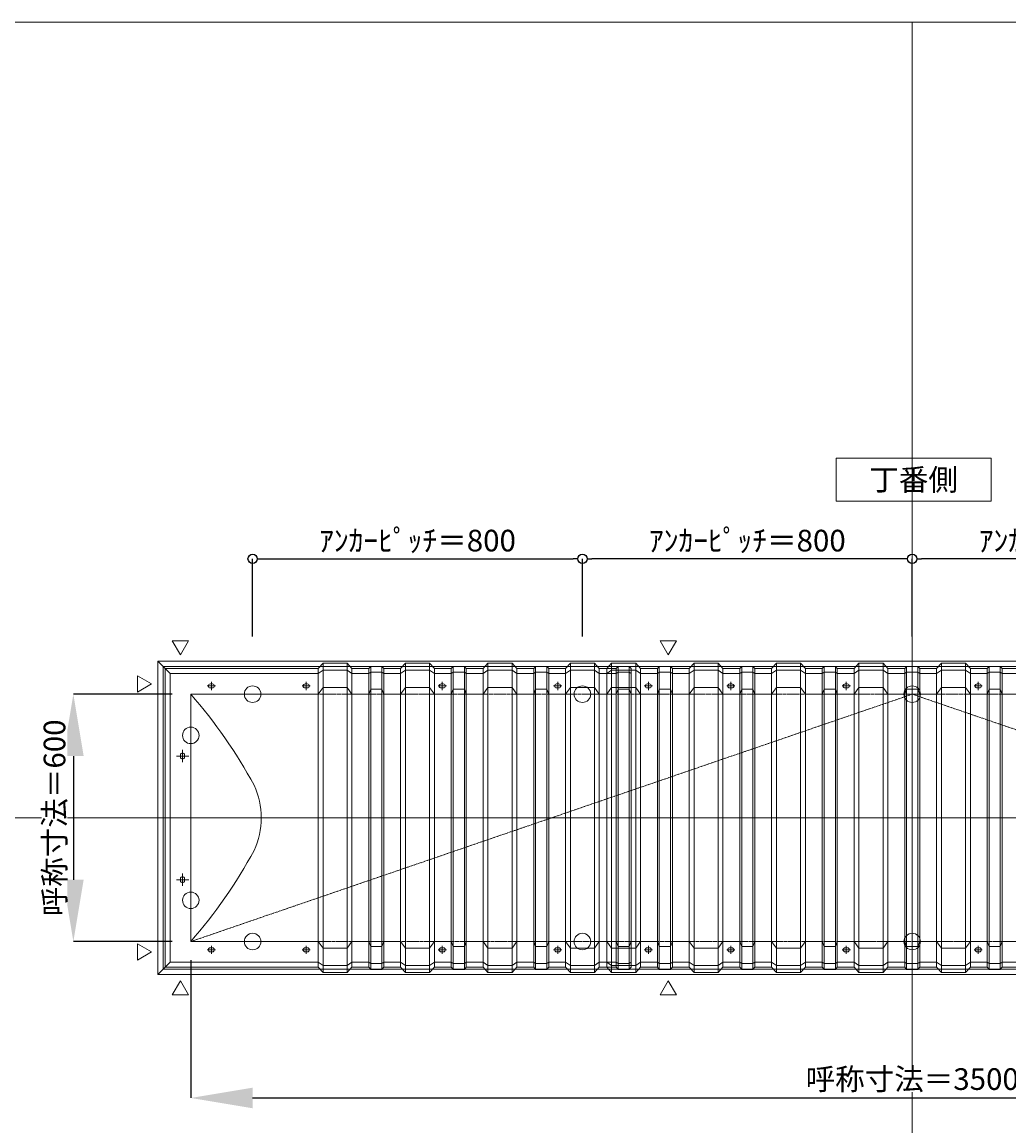
# Model space of a CAD drawing. Units: millimetres. Extents: x -12289 to 68564, y -2748 to 52132.
# Drawn here: x 46032 to 48426, y 38904 to 41581 of the extents above; entities that cross this region are included whole.
import ezdxf

# ---------------------------------------------------------------- set-up
doc = ezdxf.new("R2010")
doc.units = ezdxf.units.MM
doc.header["$LTSCALE"] = 0.3
doc.header["$PDMODE"] = 33
doc.header["$PDSIZE"] = 5
doc.linetypes.add('CENTER2', pattern=[28.575, 19.05, -3.175, 3.175, -3.175])
doc.layers.get('0').update_dxf_attribs({"lineweight": 9})
doc.layers.get('Defpoints').update_dxf_attribs({"lineweight": 9})
doc.layers.add('VP', color=7, linetype='Continuous', lineweight=9, plot=False)
for name, color, linetype, lineweight in [('テキスト', 50, 'Continuous', 9), ('パーツ02', 121, 'Continuous', 9), ('中心線', 210, 'CENTER2', 9), ('型材02', 71, 'Continuous', 9), ('寸法', 10, 'Continuous', 9)]:
    doc.layers.add(name, color=color, linetype=linetype, lineweight=lineweight)
doc.styles.add('TGK-text', font='txt', dxfattribs={"height": 3.5})
doc.dimstyles.new('T-dim', dxfattribs={"dimtxt": 3.5, "dimasz": 1.5, "dimexe": 0, "dimexo": 3, "dimgap": 1, "dimtad": 1, "dimdec": 1, "dimdsep": 46, "dimtxsty": 'TGK-text', "dimblk": 'DOTBLANK', "dimcen": 0, "dimclrt": 2, "dimazin": 2, "dimtfac": 1, "dimtdec": 1, "dimtix": 1, "dimtmove": 2, "dimatfit": 3, "dimldrblk": 'OPEN30', "dimfxl": 1, "dimtolj": 1, "dimtzin": 0, "dimarcsym": 0})
doc.dimstyles.new('T-dimN', dxfattribs={"dimtxt": 3.5, "dimasz": 10, "dimexe": 0, "dimexo": 3, "dimgap": 1, "dimtad": 1, "dimdec": 1, "dimdsep": 46, "dimtxsty": 'TGK-text', "dimcen": 0, "dimclrt": 2, "dimazin": 2, "dimtfac": 1, "dimtdec": 1, "dimtix": 1, "dimtmove": 2, "dimatfit": 3, "dimldrblk": 'OPEN30', "dimfxl": 1, "dimtfill": 1, "dimtolj": 1, "dimtzin": 0, "dimarcsym": 0})

# ---------------------------------------------------------------- blocks, each defined once
blk = doc.blocks.new('TK-DOLE-600-1050平面')
at = {"layer": 'パーツ02', "linetype": 'ByBlock'}
for p, q in [((309.01946, 362), (320.78416, 374.9244)), ((320.78416, 374.9244), (379.21586, 374.9244)), ((320.78416, -374.9244), (320.78416, 374.9244)), ((379.21586, 374.9244), (390.98056, 362)), ((379.21586, -374.9244), (379.21586, 374.9244)), ((509.01946, 362), (520.78416, 374.9244)), ((520.78416, 374.9244), (579.21586, 374.9244)), ((520.78416, -374.9244), (520.78416, 374.9244)), ((579.21586, 374.9244), (590.98056, 362)), ((579.21586, -374.9244), (579.21586, 374.9244)), ((709.01946, 362), (720.78416, 374.9244)), ((720.78416, 374.9244), (779.21586, 374.9244)), ((720.78416, -374.9244), (720.78416, 374.9244)), ((779.21586, 374.9244), (790.98056, 362)), ((779.21586, -374.9244), (779.21586, 374.9244)), ((909.01946, 362), (920.78416, 374.9244)), ((920.78416, 374.9244), (979.21586, 374.9244)), ((920.78416, -374.9244), (920.78416, 374.9244)), ((979.21586, 374.9244), (990.98056, 362)), ((979.21586, -374.9244), (979.21586, 374.9244)), ((-62, 362), (-62, -362)), ((-62, 362), (-50, 350)), ((-62, 362), (309.01946, 362)), ((-50, -350), (-50, 350)), ((-50, 350), (309.01946, 350)), ((309.01946, -362), (309.01946, 362)), ((320.78416, 358.1244), (309.01946, 350)), ((320.78416, 358.1244), (379.21586, 358.1244)), ((379.21586, 358.1244), (390.98056, 350)), ((390.98056, 362), (431.8216, 362)), ((390.98056, -362), (390.98056, 362)), ((390.98056, 350), (431.8216, 350)), ((431.8216, 362), (436.37162, 367.3852)), ((431.8216, -362), (431.8216, 362)), ((431.8216, 350), (436.37162, 353.3852)), ((463.6284, 367.3852), (436.37162, 367.3852)), ((436.37162, -367.3852), (436.37162, 367.3852)), ((463.6284, 353.3852), (436.37162, 353.3852)), ((468.17842, 362), (463.6284, 367.3852)), ((463.6284, -367.3852), (463.6284, 367.3852)), ((468.17842, 350), (463.6284, 353.3852)), ((509.01946, 362), (468.17842, 362)), ((468.17842, -362), (468.17842, 362)), ((509.01946, 350), (468.17842, 350)), ((509.01946, -362), (509.01946, 362)), ((520.78416, 358.1244), (509.01946, 350)), ((520.78416, 358.1244), (579.21586, 358.1244)), ((579.21586, 358.1244), (590.98056, 350)), ((590.98056, 362), (631.8216, 362)), ((590.98056, -362), (590.98056, 362)), ((590.98056, 350), (631.8216, 350)), ((631.8216, 362), (636.37162, 367.3852)), ((631.8216, -362), (631.8216, 362)), ((631.8216, 350), (636.37162, 353.3852)), ((663.6284, 367.3852), (636.37162, 367.3852)), ((636.37162, -367.3852), (636.37162, 367.3852)), ((663.6284, 353.3852), (636.37162, 353.3852)), ((668.17842, 362), (663.6284, 367.3852)), ((663.6284, -367.3852), (663.6284, 367.3852)), ((668.17842, 350), (663.6284, 353.3852)), ((709.01946, 362), (668.17842, 362)), ((668.17842, -362), (668.17842, 362)), ((709.01946, 350), (668.17842, 350)), ((709.01946, -362), (709.01946, 362)), ((720.78416, 358.1244), (709.01946, 350)), ((720.78416, 358.1244), (779.21586, 358.1244)), ((779.21586, 358.1244), (790.98056, 350)), ((790.98056, 362), (831.8216, 362)), ((790.98056, -362), (790.98056, 362)), ((790.98056, 350), (831.8216, 350)), ((831.8216, 362), (836.37162, 367.3852)), ((831.8216, -362), (831.8216, 362)), ((831.8216, 350), (836.37162, 353.3852)), ((863.6284, 367.3852), (836.37162, 367.3852)), ((836.37162, -367.3852), (836.37162, 367.3852)), ((863.6284, 353.3852), (836.37162, 353.3852)), ((868.17842, 362), (863.6284, 367.3852)), ((863.6284, -367.3852), (863.6284, 367.3852)), ((868.17842, 350), (863.6284, 353.3852)), ((909.01946, 362), (868.17842, 362)), ((868.17842, -362), (868.17842, 362)), ((909.01946, 350), (868.17842, 350)), ((909.01946, -362), (909.01946, 362)), ((920.78416, 358.1244), (909.01946, 350)), ((920.78416, 358.1244), (979.21586, 358.1244)), ((979.21586, 358.1244), (990.98056, 350)), ((990.98056, 362), (1031.8216, 362)), ((990.98056, -362), (990.98056, 362)), ((990.98056, 350), (1031.8216, 350)), ((1031.8216, 362), (1036.37162, 367.3852)), ((1031.8216, -362), (1031.8216, 362)), ((1031.8216, 350), (1036.37162, 353.3852)), ((1063.6284, 367.3852), (1036.37162, 367.3852)), ((1036.37162, -367.3852), (1036.37162, 367.3852)), ((1063.6284, 353.3852), (1036.37162, 353.3852)), ((1068.17842, 362), (1063.6284, 367.3852)), ((1063.6284, -367.3852), (1063.6284, 367.3852)), ((1068.17842, 350), (1063.6284, 353.3852)), ((1068.17842, -362), (1068.17842, 362)), ((52.5, 325), (47.5, 325)), ((282.5, 325), (277.5, 325)), ((612.5, 325), (607.5, 325)), ((892.5, 325), (887.5, 325)), ((0, 300), (0, -300)), ((0, 300), (309.01946, 300)), ((52.5, 315), (47.5, 315)), ((282.5, 315), (277.5, 315)), ((309.01946, 300), (320.78416, 316.04296)), ((379.21586, 316.04296), (320.78416, 316.04296)), ((379.21586, 316.04296), (390.98056, 300)), ((390.98056, 300), (431.8216, 300)), ((431.8216, 300), (436.37162, 312.2697)), ((463.6284, 312.2697), (436.37162, 312.2697)), ((468.17842, 300), (463.6284, 312.2697)), ((509.01946, 300), (468.17842, 300)), ((509.01946, 300), (520.78416, 316.04296)), ((579.21586, 316.04296), (520.78416, 316.04296)), ((579.21586, 316.04296), (590.98056, 300)), ((590.98056, 300), (631.8216, 300)), ((612.5, 315), (607.5, 315)), ((631.8216, 300), (636.37162, 312.2697)), ((663.6284, 312.2697), (636.37162, 312.2697)), ((668.17842, 300), (663.6284, 312.2697)), ((709.01946, 300), (668.17842, 300)), ((709.01946, 300), (720.78416, 316.04296)), ((779.21586, 316.04296), (720.78416, 316.04296)), ((779.21586, 316.04296), (790.98056, 300)), ((790.98056, 300), (831.8216, 300)), ((831.8216, 300), (836.37162, 312.2697)), ((863.6284, 312.2697), (836.37162, 312.2697)), ((868.17842, 300), (863.6284, 312.2697)), ((909.01946, 300), (868.17842, 300)), ((892.5, 315), (887.5, 315)), ((909.01946, 300), (920.78416, 316.04296)), ((979.21586, 316.04296), (920.78416, 316.04296)), ((979.21586, 316.04296), (990.98056, 300)), ((990.98056, 300), (1031.8216, 300)), ((1031.8216, 300), (1036.37162, 312.2697)), ((1063.6284, 312.2697), (1036.37162, 312.2697)), ((1068.17842, 300), (1063.6284, 312.2697)), ((-25, 152.5), (-25, 147.5)), ((-15, 152.5), (-15, 147.5)), ((-25, -147.5), (-25, -152.5)), ((-15, -147.5), (-15, -152.5)), ((0, -300), (309.01946, -300)), ((52.5, -315), (47.5, -315)), ((282.5, -315), (277.5, -315)), ((309.01946, -300), (320.78416, -316.04294)), ((379.21586, -316.04294), (320.78416, -316.04294)), ((379.21586, -316.04294), (390.98056, -300)), ((390.98056, -300), (431.8216, -300)), ((431.8216, -300), (436.37162, -312.2697)), ((463.6284, -312.2697), (436.37162, -312.2697)), ((468.17842, -300), (463.6284, -312.2697)), ((509.01946, -300), (468.17842, -300)), ((509.01946, -300), (520.78416, -316.04294)), ((579.21586, -316.04294), (520.78416, -316.04294)), ((579.21586, -316.04294), (590.98056, -300)), ((590.98056, -300), (631.8216, -300)), ((612.5, -315), (607.5, -315)), ((631.8216, -300), (636.37162, -312.2697)), ((663.6284, -312.2697), (636.37162, -312.2697)), ((668.17842, -300), (663.6284, -312.2697)), ((709.01946, -300), (668.17842, -300)), ((709.01946, -300), (720.78416, -316.04294)), ((779.21586, -316.04294), (720.78416, -316.04294)), ((779.21586, -316.04294), (790.98056, -300)), ((790.98056, -300), (831.8216, -300)), ((831.8216, -300), (836.37162, -312.2697)), ((863.6284, -312.2697), (836.37162, -312.2697)), ((868.17842, -300), (863.6284, -312.2697)), ((909.01946, -300), (868.17842, -300)), ((892.5, -315), (887.5, -315)), ((909.01946, -300), (920.78416, -316.04294)), ((979.21586, -316.04294), (920.78416, -316.04294)), ((979.21586, -316.04294), (990.98056, -300)), ((990.98056, -300), (1031.8216, -300)), ((1031.8216, -300), (1036.37162, -312.2697)), ((1063.6284, -312.2697), (1036.37162, -312.2697)), ((1068.17842, -300), (1063.6284, -312.2697)), ((52.5, -325), (47.5, -325)), ((282.5, -325), (277.5, -325)), ((612.5, -325), (607.5, -325)), ((892.5, -325), (887.5, -325)), ((-62, -362), (-50, -350)), ((-62, -362), (309.01946, -362)), ((-50, -350), (309.01946, -350)), ((320.78416, -358.1244), (309.01946, -350)), ((309.01946, -362), (320.78416, -374.9244)), ((320.78416, -358.1244), (379.21586, -358.1244)), ((379.21586, -358.1244), (390.98056, -350)), ((379.21586, -374.9244), (390.98056, -362)), ((390.98056, -350), (431.8216, -350)), ((390.98056, -362), (431.8216, -362)), ((431.8216, -350), (436.37162, -353.3852)), ((431.8216, -362), (436.37162, -367.3852)), ((463.6284, -353.3852), (436.37162, -353.3852)), ((463.6284, -367.3852), (436.37162, -367.3852)), ((468.17842, -350), (463.6284, -353.3852)), ((468.17842, -362), (463.6284, -367.3852)), ((509.01946, -350), (468.17842, -350)), ((509.01946, -362), (468.17842, -362)), ((520.78416, -358.1244), (509.01946, -350)), ((509.01946, -362), (520.78416, -374.9244)), ((520.78416, -358.1244), (579.21586, -358.1244)), ((579.21586, -358.1244), (590.98056, -350)), ((579.21586, -374.9244), (590.98056, -362)), ((590.98056, -350), (631.8216, -350)), ((590.98056, -362), (631.8216, -362)), ((631.8216, -350), (636.37162, -353.3852)), ((631.8216, -362), (636.37162, -367.3852)), ((663.6284, -353.3852), (636.37162, -353.3852)), ((663.6284, -367.3852), (636.37162, -367.3852)), ((668.17842, -350), (663.6284, -353.3852)), ((668.17842, -362), (663.6284, -367.3852)), ((709.01946, -350), (668.17842, -350)), ((709.01946, -362), (668.17842, -362)), ((720.78416, -358.1244), (709.01946, -350)), ((709.01946, -362), (720.78416, -374.9244)), ((720.78416, -358.1244), (779.21586, -358.1244)), ((779.21586, -358.1244), (790.98056, -350)), ((779.21586, -374.9244), (790.98056, -362)), ((790.98056, -350), (831.8216, -350)), ((790.98056, -362), (831.8216, -362)), ((831.8216, -350), (836.37162, -353.3852)), ((831.8216, -362), (836.37162, -367.3852)), ((863.6284, -353.3852), (836.37162, -353.3852)), ((863.6284, -367.3852), (836.37162, -367.3852)), ((868.17842, -350), (863.6284, -353.3852)), ((868.17842, -362), (863.6284, -367.3852)), ((909.01946, -350), (868.17842, -350)), ((909.01946, -362), (868.17842, -362)), ((920.78416, -358.1244), (909.01946, -350)), ((909.01946, -362), (920.78416, -374.9244)), ((920.78416, -358.1244), (979.21586, -358.1244)), ((979.21586, -358.1244), (990.98056, -350)), ((979.21586, -374.9244), (990.98056, -362)), ((990.98056, -350), (1031.8216, -350)), ((990.98056, -362), (1031.8216, -362)), ((1031.8216, -350), (1036.37162, -353.3852)), ((1031.8216, -362), (1036.37162, -367.3852)), ((1063.6284, -353.3852), (1036.37162, -353.3852)), ((1063.6284, -367.3852), (1036.37162, -367.3852)), ((1068.17842, -350), (1063.6284, -353.3852)), ((1068.17842, -362), (1063.6284, -367.3852)), ((320.78416, -374.9244), (379.21586, -374.9244)), ((520.78416, -374.9244), (579.21586, -374.9244)), ((720.78416, -374.9244), (779.21586, -374.9244)), ((920.78416, -374.9244), (979.21586, -374.9244))]:
    blk.add_line(p, q, dxfattribs=at)
for centre, radius, start, end in [((47.50004, 320.00002), 5, 90, 180), ((52.50004, 320.00002), 5, 0, 90), ((277.50004, 320.00002), 5, 90, 180), ((282.50004, 320.00002), 5, 0, 90), ((607.50004, 320.00002), 5, 90, 180), ((612.50004, 320.00002), 5, 0, 90), ((887.50004, 320.00002), 5, 90, 180), ((892.50004, 320.00002), 5, 0, 90), ((-940.81088, -518.42428), 1246.97372, 28.635434, 41.020454), ((47.50004, 320.00002), 5, 180, 270), ((52.50004, 320.00002), 5, 270, 0), ((277.50004, 320.00002), 5, 180, 270), ((282.50004, 320.00002), 5, 270, 0), ((607.50004, 320.00002), 5, 180, 270), ((612.50004, 320.00002), 5, 270, 0), ((887.50004, 320.00002), 5, 180, 270), ((892.50004, 320.00002), 5, 270, 0), ((-20, 152.50004), 5, 90, 180), ((-20, 147.50004), 5, 180, 270), ((-20, 152.50004), 5, 0, 90), ((-20, 147.50004), 5, 270, 0), ((-16.89302, 0), 188.01518, 359.999998, 24.902593), ((-16.89302, 0), 188.01518, 335.097407, 0.000002), ((-940.81088, 518.42428), 1246.97372, 318.979546, 331.364566), ((-20, -147.49996), 5, 90, 180), ((-20, -152.49996), 5, 180, 270), ((-20, -147.49996), 5, 0, 90), ((-20, -152.49996), 5, 270, 0), ((47.50004, -319.99998), 5, 90, 180), ((47.50004, -319.99998), 5, 180, 270), ((52.50004, -319.99998), 5, 0, 90), ((52.50004, -319.99998), 5, 270, 0), ((277.50004, -319.99998), 5, 90, 180), ((277.50004, -319.99998), 5, 180, 270), ((282.50004, -319.99998), 5, 0, 90), ((282.50004, -319.99998), 5, 270, 0), ((607.50004, -319.99998), 5, 90, 180), ((607.50004, -319.99998), 5, 180, 270), ((612.50004, -319.99998), 5, 0, 90), ((612.50004, -319.99998), 5, 270, 0), ((887.50004, -319.99998), 5, 90, 180), ((887.50004, -319.99998), 5, 180, 270), ((892.50004, -319.99998), 5, 0, 90), ((892.50004, -319.99998), 5, 270, 0)]:
    blk.add_arc(centre, radius, start, end, dxfattribs=at)
at = {"layer": '中心線', "linetype": 'ByBlock'}
for p, q in [((50, 310), (50, 330)), ((280, 310), (280, 330)), ((610, 310), (610, 330)), ((890, 310), (890, 330)), ((60, 320), (40, 320)), ((290, 320), (270, 320)), ((620, 320), (600, 320)), ((900, 320), (880, 320)), ((-20, 165), (-20, 135)), ((-35, 150), (-5, 150)), ((-35, -150), (-5, -150)), ((-20, -165), (-20, -135)), ((60, -320), (40, -320)), ((50, -310), (50, -330)), ((290, -320), (270, -320)), ((280, -310), (280, -330)), ((620, -320), (600, -320)), ((610, -310), (610, -330)), ((900, -320), (880, -320)), ((890, -310), (890, -330))]:
    blk.add_line(p, q, dxfattribs=at)
blk = doc.blocks.new('TK-DOLS-600-1500平面')
at = {"layer": 'パーツ02', "linetype": 'ByBlock'}
for p, q in [((0, 362), (11.7647, 374.9244)), ((11.7647, 374.9244), (70.1964, 374.9244)), ((11.7647, -374.9244), (11.7647, 374.9244)), ((70.1964, 374.9244), (81.9611, 362)), ((70.1964, -374.9244), (70.1964, 374.9244)), ((200, 362), (211.7647, 374.9244)), ((211.7647, 374.9244), (270.1964, 374.9244)), ((211.7647, -374.9244), (211.7647, 374.9244)), ((270.1964, 374.9244), (281.9611, 362)), ((270.1964, -374.9244), (270.1964, 374.9244)), ((400, 362), (411.7647, 374.9244)), ((411.7647, 374.9244), (470.1964, 374.9244)), ((411.7647, -374.9244), (411.7647, 374.9244)), ((470.1964, 374.9244), (481.9611, 362)), ((470.1964, -374.9244), (470.1964, 374.9244)), ((600, 362), (611.7647, 374.9244)), ((611.7647, 374.9244), (670.1964, 374.9244)), ((611.7647, -374.9244), (611.7647, 374.9244)), ((670.1964, 374.9244), (681.9611, 362)), ((670.1964, -374.9244), (670.1964, 374.9244)), ((800, 362), (811.7647, 374.9244)), ((811.7647, 374.9244), (870.1964, 374.9244)), ((811.7647, -374.9244), (811.7647, 374.9244)), ((870.1964, 374.9244), (881.9611, 362)), ((870.1964, -374.9244), (870.1964, 374.9244)), ((1000, 362), (1011.7647, 374.9244)), ((1011.7647, 374.9244), (1070.1964, 374.9244)), ((1011.7647, -374.9244), (1011.7647, 374.9244)), ((1070.1964, 374.9244), (1081.9611, 362)), ((1070.1964, -374.9244), (1070.1964, 374.9244)), ((1200, 362), (1211.7647, 374.9244)), ((1211.7647, 374.9244), (1270.1964, 374.9244)), ((1211.7647, -374.9244), (1211.7647, 374.9244)), ((1270.1964, 374.9244), (1281.9611, 362)), ((1270.1964, -374.9244), (1270.1964, 374.9244)), ((1400, 362), (1411.7647, 374.9244)), ((1411.7647, 374.9244), (1470.1964, 374.9244)), ((1411.7647, -374.9244), (1411.7647, 374.9244)), ((1470.1964, 374.9244), (1481.9611, 362)), ((1470.1964, -374.9244), (1470.1964, 374.9244)), ((0, -362), (0, 362)), ((11.7647, 358.1244), (0, 350)), ((11.7647, 358.1244), (70.1964, 358.1244)), ((70.1964, 358.1244), (81.9611, 350)), ((81.9611, 362), (122.80214, 362)), ((81.9611, -362), (81.9611, 362)), ((81.9611, 350), (122.80214, 350)), ((122.80214, 362), (127.35214, 367.3852)), ((122.80214, -362), (122.80214, 362)), ((122.80214, 350), (127.35214, 353.3852)), ((154.60896, 367.3852), (127.35214, 367.3852)), ((127.35214, -367.38522), (127.35214, 367.3852)), ((154.60896, 353.3852), (127.35214, 353.3852)), ((159.15894, 362), (154.60896, 367.3852)), ((154.60896, -367.38522), (154.60896, 367.3852)), ((159.15894, 350), (154.60896, 353.3852)), ((200, 362), (159.15894, 362)), ((159.15894, -362), (159.15894, 362)), ((200, 350), (159.15894, 350)), ((200, -362), (200, 362)), ((211.7647, 358.1244), (200, 350)), ((211.7647, 358.1244), (270.1964, 358.1244)), ((270.1964, 358.1244), (281.9611, 350)), ((281.9611, 362), (322.80214, 362)), ((281.9611, -362), (281.9611, 362)), ((281.9611, 350), (322.80214, 350)), ((322.80214, 362), (327.35214, 367.3852)), ((322.80214, -362), (322.80214, 362)), ((322.80214, 350), (327.35214, 353.3852)), ((354.60896, 367.3852), (327.35214, 367.3852)), ((327.35214, -367.38522), (327.35214, 367.3852)), ((354.60896, 353.3852), (327.35214, 353.3852)), ((359.15894, 362), (354.60896, 367.3852)), ((354.60896, -367.38522), (354.60896, 367.3852)), ((359.15894, 350), (354.60896, 353.3852)), ((400, 362), (359.15894, 362)), ((359.15894, -362), (359.15894, 362)), ((400, 350), (359.15894, 350)), ((400, -362), (400, 362)), ((411.7647, 358.1244), (400, 350)), ((411.7647, 358.1244), (470.1964, 358.1244)), ((470.1964, 358.1244), (481.9611, 350)), ((481.9611, 362), (522.80214, 362)), ((481.9611, -362), (481.9611, 362)), ((481.9611, 350), (522.80214, 350)), ((522.80214, 362), (527.35214, 367.3852)), ((522.80214, -362), (522.80214, 362)), ((522.80214, 350), (527.35214, 353.3852)), ((554.60896, 367.3852), (527.35214, 367.3852)), ((527.35214, -367.38522), (527.35214, 367.3852)), ((554.60896, 353.3852), (527.35214, 353.3852)), ((559.15894, 362), (554.60896, 367.3852)), ((554.60896, -367.38522), (554.60896, 367.3852)), ((559.15894, 350), (554.60896, 353.3852)), ((600, 362), (559.15894, 362)), ((559.15894, -362), (559.15894, 362)), ((600, 350), (559.15894, 350)), ((600, -362), (600, 362)), ((611.7647, 358.1244), (600, 350)), ((611.7647, 358.1244), (670.1964, 358.1244)), ((670.1964, 358.1244), (681.9611, 350)), ((681.9611, 362), (722.80214, 362)), ((681.9611, -362), (681.9611, 362)), ((681.9611, 350), (722.80214, 350)), ((722.80214, 362), (727.35214, 367.3852)), ((722.80214, -362), (722.80214, 362)), ((722.80214, 350), (727.35214, 353.3852)), ((754.60896, 367.3852), (727.35214, 367.3852)), ((727.35214, -367.38522), (727.35214, 367.3852)), ((754.60896, 353.3852), (727.35214, 353.3852)), ((759.15894, 362), (754.60896, 367.3852)), ((754.60896, -367.38522), (754.60896, 367.3852)), ((759.15894, 350), (754.60896, 353.3852)), ((759.15894, -362), (759.15894, 362)), ((800, 362), (759.15894, 362)), ((800, 350), (759.15894, 350)), ((800, -362), (800, 362)), ((811.7647, 358.1244), (800, 350)), ((811.7647, 358.1244), (870.1964, 358.1244)), ((870.1964, 358.1244), (881.9611, 350)), ((881.9611, 362), (922.80214, 362)), ((881.9611, -362), (881.9611, 362)), ((881.9611, 350), (922.80214, 350)), ((922.80214, 362), (927.35214, 367.3852)), ((922.80214, -362), (922.80214, 362)), ((922.80214, 350), (927.35214, 353.3852)), ((954.60896, 367.3852), (927.35214, 367.3852)), ((927.35214, -367.38522), (927.35214, 367.3852)), ((954.60896, 353.3852), (927.35214, 353.3852)), ((959.15894, 362), (954.60896, 367.3852)), ((954.60896, -367.38522), (954.60896, 367.3852)), ((959.15894, 350), (954.60896, 353.3852)), ((1000, 362), (959.15894, 362)), ((959.15894, -362), (959.15894, 362)), ((1000, 350), (959.15894, 350)), ((1000, -362), (1000, 362)), ((1011.7647, 358.1244), (1000, 350)), ((1011.7647, 358.1244), (1070.1964, 358.1244)), ((1070.1964, 358.1244), (1081.9611, 350)), ((1081.9611, 362), (1122.80214, 362)), ((1081.9611, -362), (1081.9611, 362)), ((1081.9611, 350), (1122.80214, 350)), ((1122.80214, 362), (1127.35214, 367.3852)), ((1122.80214, -362), (1122.80214, 362)), ((1122.80214, 350), (1127.35214, 353.3852)), ((1154.60896, 367.3852), (1127.35214, 367.3852)), ((1127.35214, -367.38522), (1127.35214, 367.3852)), ((1154.60896, 353.3852), (1127.35214, 353.3852)), ((1159.15894, 362), (1154.60896, 367.3852)), ((1154.60896, -367.38522), (1154.60896, 367.3852)), ((1159.15894, 350), (1154.60896, 353.3852)), ((1200, 362), (1159.15894, 362)), ((1159.15894, -362), (1159.15894, 362)), ((1200, 350), (1159.15894, 350)), ((1200, -362), (1200, 362)), ((1211.7647, 358.1244), (1200, 350)), ((1211.7647, 358.1244), (1270.1964, 358.1244)), ((1270.1964, 358.1244), (1281.9611, 350)), ((1281.9611, 362), (1322.80214, 362)), ((1281.9611, -362), (1281.9611, 362)), ((1281.9611, 350), (1322.80214, 350)), ((1322.80214, 362), (1327.35214, 367.3852)), ((1322.80214, -362), (1322.80214, 362)), ((1322.80214, 350), (1327.35214, 353.3852)), ((1354.60896, 367.3852), (1327.35214, 367.3852)), ((1327.35214, -367.38522), (1327.35214, 367.3852)), ((1354.60896, 353.3852), (1327.35214, 353.3852)), ((1359.15894, 362), (1354.60896, 367.3852)), ((1354.60896, -367.38522), (1354.60896, 367.3852)), ((1359.15894, 350), (1354.60896, 353.3852)), ((1359.15894, -362), (1359.15894, 362)), ((1400, 362), (1359.15894, 362)), ((1400, 350), (1359.15894, 350)), ((1400, -362), (1400, 362)), ((1411.7647, 358.1244), (1400, 350)), ((1411.7647, 358.1244), (1470.1964, 358.1244)), ((1470.1964, 358.1244), (1481.9611, 350)), ((1481.9611, 362), (1522.80214, 362)), ((1481.9611, -362), (1481.9611, 362)), ((1481.9611, 350), (1522.80214, 350)), ((1522.80214, 362), (1527.35214, 367.3852)), ((1522.80214, -362), (1522.80214, 362)), ((1522.80214, 350), (1527.35214, 353.3852)), ((1554.60896, 367.3852), (1527.35214, 367.3852)), ((1527.35214, -367.38522), (1527.35214, 367.3852)), ((1554.60896, 353.3852), (1527.35214, 353.3852)), ((1559.15894, 362), (1554.60896, 367.3852)), ((1554.60896, -367.38522), (1554.60896, 367.3852)), ((1559.15894, 350), (1554.60896, 353.3852)), ((1559.15894, -362), (1559.15894, 362)), ((103.48056, 325), (98.48056, 325)), ((303.4806, 325), (298.4806, 325)), ((583.48064, 325), (578.48064, 325)), ((903.48044, 325), (898.48044, 325)), ((1183.48056, 325), (1178.48056, 325)), ((1383.4805, 325), (1378.4805, 325)), ((0, 300), (11.7647, 316.04294)), ((70.1964, 316.04294), (11.7647, 316.04294)), ((70.1964, 316.04294), (81.9611, 300)), ((81.9611, 300), (122.80214, 300)), ((103.48056, 315), (98.48056, 315)), ((122.80214, 300), (127.35214, 312.2697)), ((154.60896, 312.2697), (127.35214, 312.2697)), ((159.15894, 300), (154.60896, 312.2697)), ((200, 300), (159.15894, 300)), ((200, 300), (211.7647, 316.04294)), ((270.1964, 316.04294), (211.7647, 316.04294)), ((270.1964, 316.04294), (281.9611, 300)), ((281.9611, 300), (322.80214, 300)), ((303.4806, 315), (298.4806, 315)), ((322.80214, 300), (327.35214, 312.2697)), ((354.60896, 312.2697), (327.35214, 312.2697)), ((359.15894, 300), (354.60896, 312.2697)), ((400, 300), (359.15894, 300)), ((400, 300), (411.7647, 316.04294)), ((470.1964, 316.04294), (411.7647, 316.04294)), ((470.1964, 316.04294), (481.9611, 300)), ((481.9611, 300), (522.80214, 300)), ((522.80214, 300), (527.35214, 312.2697)), ((554.60896, 312.2697), (527.35214, 312.2697)), ((559.15894, 300), (554.60896, 312.2697)), ((600, 300), (559.15894, 300)), ((583.48064, 315), (578.48064, 315)), ((600, 300), (611.7647, 316.04294)), ((670.1964, 316.04294), (611.7647, 316.04294)), ((670.1964, 316.04294), (681.9611, 300)), ((681.9611, 300), (722.80214, 300)), ((722.80214, 300), (727.35214, 312.2697)), ((754.60896, 312.2697), (727.35214, 312.2697)), ((759.15894, 300), (754.60896, 312.2697)), ((800, 300), (759.15894, 300)), ((800, 300), (811.7647, 316.04294)), ((870.1964, 316.04294), (811.7647, 316.04294)), ((870.1964, 316.04294), (881.9611, 300)), ((881.9611, 300), (922.80214, 300)), ((903.48044, 315), (898.48044, 315)), ((922.80214, 300), (927.35214, 312.2697)), ((954.60896, 312.2697), (927.35214, 312.2697)), ((959.15894, 300), (954.60896, 312.2697)), ((1000, 300), (959.15894, 300)), ((1000, 300), (1011.7647, 316.04294)), ((1070.1964, 316.04294), (1011.7647, 316.04294)), ((1070.1964, 316.04294), (1081.9611, 300)), ((1081.9611, 300), (1122.80214, 300)), ((1122.80214, 300), (1127.35214, 312.2697)), ((1154.60896, 312.2697), (1127.35214, 312.2697)), ((1159.15894, 300), (1154.60896, 312.2697)), ((1200, 300), (1159.15894, 300)), ((1183.48056, 315), (1178.48056, 315)), ((1200, 300), (1211.7647, 316.04294)), ((1270.1964, 316.04294), (1211.7647, 316.04294)), ((1270.1964, 316.04294), (1281.9611, 300)), ((1281.9611, 300), (1322.80214, 300)), ((1322.80214, 300), (1327.35214, 312.2697)), ((1354.60896, 312.2697), (1327.35214, 312.2697)), ((1359.15894, 300), (1354.60896, 312.2697)), ((1400, 300), (1359.15894, 300)), ((1383.4805, 315), (1378.4805, 315)), ((1400, 300), (1411.7647, 316.04294)), ((1470.1964, 316.04294), (1411.7647, 316.04294)), ((1470.1964, 316.04294), (1481.9611, 300)), ((1481.9611, 300), (1522.80214, 300)), ((1522.80214, 300), (1527.35214, 312.2697)), ((1554.60896, 312.2697), (1527.35214, 312.2697)), ((1559.15894, 300), (1554.60896, 312.2697)), ((0, -300), (11.7647, -316.04296)), ((70.1964, -316.04296), (11.7647, -316.04296)), ((70.1964, -316.04296), (81.9611, -300)), ((81.9611, -300), (122.80214, -300)), ((103.48056, -315), (98.48056, -315)), ((122.80214, -300), (127.35214, -312.26972)), ((154.60896, -312.26972), (127.35214, -312.26972)), ((159.15894, -300), (154.60896, -312.26972)), ((200, -300), (159.15894, -300)), ((200, -300), (211.7647, -316.04296)), ((270.1964, -316.04296), (211.7647, -316.04296)), ((270.1964, -316.04296), (281.9611, -300)), ((281.9611, -300), (322.80214, -300)), ((303.4806, -315), (298.4806, -315)), ((322.80214, -300), (327.35214, -312.26972)), ((354.60896, -312.26972), (327.35214, -312.26972)), ((359.15894, -300), (354.60896, -312.26972)), ((400, -300), (359.15894, -300)), ((400, -300), (411.7647, -316.04296)), ((470.1964, -316.04296), (411.7647, -316.04296)), ((470.1964, -316.04296), (481.9611, -300)), ((481.9611, -300), (522.80214, -300)), ((522.80214, -300), (527.35214, -312.26972)), ((554.60896, -312.26972), (527.35214, -312.26972)), ((559.15894, -300), (554.60896, -312.26972)), ((600, -300), (559.15894, -300)), ((583.48064, -315), (578.48064, -315)), ((600, -300), (611.7647, -316.04296)), ((670.1964, -316.04296), (611.7647, -316.04296)), ((670.1964, -316.04296), (681.9611, -300)), ((681.9611, -300), (722.80214, -300)), ((722.80214, -300), (727.35214, -312.26972)), ((754.60896, -312.26972), (727.35214, -312.26972)), ((759.15894, -300), (754.60896, -312.26972)), ((800, -300), (759.15894, -300)), ((800, -300), (811.7647, -316.04296)), ((870.1964, -316.04296), (811.7647, -316.04296)), ((870.1964, -316.04296), (881.9611, -300)), ((881.9611, -300), (922.80214, -300)), ((903.48044, -315), (898.48044, -315)), ((922.80214, -300), (927.35214, -312.26972)), ((954.60896, -312.26972), (927.35214, -312.26972)), ((959.15894, -300), (954.60896, -312.26972)), ((1000, -300), (959.15894, -300)), ((1000, -300), (1011.7647, -316.04296)), ((1070.1964, -316.04296), (1011.7647, -316.04296)), ((1070.1964, -316.04296), (1081.9611, -300)), ((1081.9611, -300), (1122.80214, -300)), ((1122.80214, -300), (1127.35214, -312.26972)), ((1154.60896, -312.26972), (1127.35214, -312.26972)), ((1159.15894, -300), (1154.60896, -312.26972)), ((1200, -300), (1159.15894, -300)), ((1183.48056, -315), (1178.48056, -315)), ((1200, -300), (1211.7647, -316.04296)), ((1270.1964, -316.04296), (1211.7647, -316.04296)), ((1270.1964, -316.04296), (1281.9611, -300)), ((1281.9611, -300), (1322.80214, -300)), ((1322.80214, -300), (1327.35214, -312.26972)), ((1354.60896, -312.26972), (1327.35214, -312.26972)), ((1359.15894, -300), (1354.60896, -312.26972)), ((1400, -300), (1359.15894, -300)), ((1383.4805, -315), (1378.4805, -315)), ((1400, -300), (1411.7647, -316.04296)), ((1470.1964, -316.04296), (1411.7647, -316.04296)), ((1470.1964, -316.04296), (1481.9611, -300)), ((1481.9611, -300), (1522.80214, -300)), ((1522.80214, -300), (1527.35214, -312.26972)), ((1554.60896, -312.26972), (1527.35214, -312.26972)), ((1559.15894, -300), (1554.60896, -312.26972)), ((103.48056, -325), (98.48056, -325)), ((303.4806, -325), (298.4806, -325)), ((583.48064, -325), (578.48064, -325)), ((903.48044, -325), (898.48044, -325)), ((1183.48056, -325), (1178.48056, -325)), ((1383.4805, -325), (1378.4805, -325)), ((11.7647, -358.12442), (0, -350)), ((0, -362), (11.7647, -374.9244)), ((11.7647, -358.12442), (70.1964, -358.12442)), ((70.1964, -358.12442), (81.9611, -350)), ((70.1964, -374.9244), (81.9611, -362)), ((81.9611, -350), (122.80214, -350)), ((81.9611, -362), (122.80214, -362)), ((122.80214, -350), (127.35214, -353.38522)), ((122.80214, -362), (127.35214, -367.38522)), ((154.60896, -353.38522), (127.35214, -353.38522)), ((154.60896, -367.38522), (127.35214, -367.38522)), ((159.15894, -350), (154.60896, -353.38522)), ((159.15894, -362), (154.60896, -367.38522)), ((200, -350), (159.15894, -350)), ((200, -362), (159.15894, -362)), ((211.7647, -358.12442), (200, -350)), ((200, -362), (211.7647, -374.9244)), ((211.7647, -358.12442), (270.1964, -358.12442)), ((270.1964, -358.12442), (281.9611, -350)), ((270.1964, -374.9244), (281.9611, -362)), ((281.9611, -350), (322.80214, -350)), ((281.9611, -362), (322.80214, -362)), ((322.80214, -350), (327.35214, -353.38522)), ((322.80214, -362), (327.35214, -367.38522)), ((354.60896, -353.38522), (327.35214, -353.38522)), ((354.60896, -367.38522), (327.35214, -367.38522)), ((359.15894, -350), (354.60896, -353.38522)), ((359.15894, -362), (354.60896, -367.38522)), ((400, -350), (359.15894, -350)), ((400, -362), (359.15894, -362)), ((411.7647, -358.12442), (400, -350)), ((400, -362), (411.7647, -374.9244)), ((411.7647, -358.12442), (470.1964, -358.12442)), ((470.1964, -358.12442), (481.9611, -350)), ((470.1964, -374.9244), (481.9611, -362)), ((481.9611, -350), (522.80214, -350)), ((481.9611, -362), (522.80214, -362)), ((522.80214, -350), (527.35214, -353.38522)), ((522.80214, -362), (527.35214, -367.38522)), ((554.60896, -353.38522), (527.35214, -353.38522)), ((554.60896, -367.38522), (527.35214, -367.38522)), ((559.15894, -350), (554.60896, -353.38522)), ((559.15894, -362), (554.60896, -367.38522)), ((600, -350), (559.15894, -350)), ((600, -362), (559.15894, -362)), ((611.7647, -358.12442), (600, -350)), ((600, -362), (611.7647, -374.9244)), ((611.7647, -358.12442), (670.1964, -358.12442)), ((670.1964, -358.12442), (681.9611, -350)), ((670.1964, -374.9244), (681.9611, -362)), ((681.9611, -350), (722.80214, -350)), ((681.9611, -362), (722.80214, -362)), ((722.80214, -350), (727.35214, -353.38522)), ((722.80214, -362), (727.35214, -367.38522)), ((754.60896, -353.38522), (727.35214, -353.38522)), ((754.60896, -367.38522), (727.35214, -367.38522)), ((759.15894, -350), (754.60896, -353.38522)), ((759.15894, -362), (754.60896, -367.38522)), ((800, -350), (759.15894, -350)), ((800, -362), (759.15894, -362)), ((811.7647, -358.12442), (800, -350)), ((800, -362), (811.7647, -374.9244)), ((811.7647, -358.12442), (870.1964, -358.12442)), ((870.1964, -358.12442), (881.9611, -350)), ((870.1964, -374.9244), (881.9611, -362)), ((881.9611, -350), (922.80214, -350)), ((881.9611, -362), (922.80214, -362)), ((922.80214, -350), (927.35214, -353.38522)), ((922.80214, -362), (927.35214, -367.38522)), ((954.60896, -353.38522), (927.35214, -353.38522)), ((954.60896, -367.38522), (927.35214, -367.38522)), ((959.15894, -350), (954.60896, -353.38522)), ((959.15894, -362), (954.60896, -367.38522)), ((1000, -350), (959.15894, -350)), ((1000, -362), (959.15894, -362)), ((1011.7647, -358.12442), (1000, -350)), ((1000, -362), (1011.7647, -374.9244)), ((1011.7647, -358.12442), (1070.1964, -358.12442)), ((1070.1964, -358.12442), (1081.9611, -350)), ((1070.1964, -374.9244), (1081.9611, -362)), ((1081.9611, -350), (1122.80214, -350)), ((1081.9611, -362), (1122.80214, -362)), ((1122.80214, -350), (1127.35214, -353.38522)), ((1122.80214, -362), (1127.35214, -367.38522)), ((1154.60896, -353.38522), (1127.35214, -353.38522)), ((1154.60896, -367.38522), (1127.35214, -367.38522)), ((1159.15894, -350), (1154.60896, -353.38522)), ((1159.15894, -362), (1154.60896, -367.38522)), ((1200, -350), (1159.15894, -350)), ((1200, -362), (1159.15894, -362)), ((1211.7647, -358.12442), (1200, -350)), ((1200, -362), (1211.7647, -374.9244)), ((1211.7647, -358.12442), (1270.1964, -358.12442)), ((1270.1964, -358.12442), (1281.9611, -350)), ((1270.1964, -374.9244), (1281.9611, -362)), ((1281.9611, -350), (1322.80214, -350)), ((1281.9611, -362), (1322.80214, -362)), ((1322.80214, -350), (1327.35214, -353.38522)), ((1322.80214, -362), (1327.35214, -367.38522)), ((1354.60896, -353.38522), (1327.35214, -353.38522)), ((1354.60896, -367.38522), (1327.35214, -367.38522)), ((1359.15894, -350), (1354.60896, -353.38522)), ((1359.15894, -362), (1354.60896, -367.38522)), ((1400, -350), (1359.15894, -350)), ((1400, -362), (1359.15894, -362)), ((1411.7647, -358.12442), (1400, -350)), ((1400, -362), (1411.7647, -374.9244)), ((1411.7647, -358.12442), (1470.1964, -358.12442)), ((1470.1964, -358.12442), (1481.9611, -350)), ((1470.1964, -374.9244), (1481.9611, -362)), ((1481.9611, -350), (1522.80214, -350)), ((1481.9611, -362), (1522.80214, -362)), ((1522.80214, -350), (1527.35214, -353.38522)), ((1522.80214, -362), (1527.35214, -367.38522)), ((1554.60896, -353.38522), (1527.35214, -353.38522)), ((1554.60896, -367.38522), (1527.35214, -367.38522)), ((1559.15894, -350), (1554.60896, -353.38522)), ((1559.15894, -362), (1554.60896, -367.38522)), ((11.7647, -374.9244), (70.1964, -374.9244)), ((211.7647, -374.9244), (270.1964, -374.9244)), ((411.7647, -374.9244), (470.1964, -374.9244)), ((611.7647, -374.9244), (670.1964, -374.9244)), ((811.7647, -374.9244), (870.1964, -374.9244)), ((1011.7647, -374.9244), (1070.1964, -374.9244)), ((1211.7647, -374.9244), (1270.1964, -374.9244)), ((1411.7647, -374.9244), (1470.1964, -374.9244))]:
    blk.add_line(p, q, dxfattribs=at)
for centre, start, end in [((98.48058, 320.00002), 90, 180), ((103.48058, 320.00002), 0, 90), ((298.48062, 320.00002), 90, 180), ((303.48062, 320.00002), 0, 90), ((578.48068, 320.00002), 90, 180), ((583.48068, 320.00002), 0, 90), ((898.48048, 320.00002), 90, 180), ((903.48048, 320.00002), 0, 90), ((1178.48058, 320.00002), 90, 180), ((1183.48058, 320.00002), 0, 90), ((1378.48052, 320.00002), 90, 180), ((1383.48052, 320.00002), 0, 90), ((98.48058, 320.00002), 180, 270), ((103.48058, 320.00002), 270, 0), ((298.48062, 320.00002), 180, 270), ((303.48062, 320.00002), 270, 0), ((578.48068, 320.00002), 180, 270), ((583.48068, 320.00002), 270, 0), ((898.48048, 320.00002), 180, 270), ((903.48048, 320.00002), 270, 0), ((1178.48058, 320.00002), 180, 270), ((1183.48058, 320.00002), 270, 0), ((1378.48052, 320.00002), 180, 270), ((1383.48052, 320.00002), 270, 0), ((98.48058, -319.99998), 90, 180), ((98.48058, -319.99998), 180, 270), ((103.48058, -319.99998), 0, 90), ((103.48058, -319.99998), 270, 0), ((298.48062, -319.99998), 90, 180), ((298.48062, -319.99998), 180, 270), ((303.48062, -319.99998), 0, 90), ((303.48062, -319.99998), 270, 0), ((578.48068, -319.99998), 90, 180), ((578.48068, -319.99998), 180, 270), ((583.48068, -319.99998), 0, 90), ((583.48068, -319.99998), 270, 0), ((898.48048, -319.99998), 90, 180), ((898.48048, -319.99998), 180, 270), ((903.48048, -319.99998), 0, 90), ((903.48048, -319.99998), 270, 0), ((1178.48058, -319.99998), 90, 180), ((1178.48058, -319.99998), 180, 270), ((1183.48058, -319.99998), 0, 90), ((1183.48058, -319.99998), 270, 0), ((1378.48052, -319.99998), 90, 180), ((1378.48052, -319.99998), 180, 270), ((1383.48052, -319.99998), 0, 90), ((1383.48052, -319.99998), 270, 0)]:
    blk.add_arc(centre, 5, start, end, dxfattribs=at)
at = {"layer": '中心線', "linetype": 'ByBlock'}
for p, q in [((100.98056, 330), (100.98056, 310)), ((300.9806, 330), (300.9806, 310)), ((580.98064, 330), (580.98064, 310)), ((900.98044, 330), (900.98044, 310)), ((1180.98056, 330), (1180.98056, 310)), ((1380.9805, 330), (1380.9805, 310)), ((110.98056, 320), (90.98056, 320)), ((310.9806, 320), (290.9806, 320)), ((590.98064, 320), (570.98064, 320)), ((910.98044, 320), (890.98044, 320)), ((1190.98056, 320), (1170.98056, 320)), ((1390.9805, 320), (1370.9805, 320)), ((110.98056, -320), (90.98056, -320)), ((100.98056, -310), (100.98056, -330)), ((310.9806, -320), (290.9806, -320)), ((300.9806, -310), (300.9806, -330)), ((590.98064, -320), (570.98064, -320)), ((580.98064, -310), (580.98064, -330)), ((910.98044, -320), (890.98044, -320)), ((900.98044, -310), (900.98044, -330)), ((1190.98056, -320), (1170.98056, -320)), ((1180.98056, -310), (1180.98056, -330)), ((1390.9805, -320), (1370.9805, -320)), ((1380.9805, -310), (1380.9805, -330))]:
    blk.add_line(p, q, dxfattribs=at)
blk = doc.blocks.new('*D1452')
at = {"layer": 'Defpoints', "color": 0, "transparency": 16777216}
for p in [(46441.5, 39351), (49941.5, 39351), (49941.5, 38971.6)]:
    blk.add_point(p, dxfattribs=at)
at = {"layer": '寸法', "color": 0, "lineweight": -2, "transparency": 16777216}
for p, q in [((46441.5, 39306), (46441.5, 38971.6)), ((49941.5, 39306), (49941.5, 38971.6)), ((46591.5, 38971.6), (49791.5, 38971.6))]:
    blk.add_line(p, q, dxfattribs=at)
at = {"layer": '寸法', "color": 0, "transparency": 16777216}
for points in [[(46591.5, 38996.6), (46591.5, 38946.6), (46441.5, 38971.6)], [(49791.5, 38996.6), (49791.5, 38946.6), (49941.5, 38971.6)]]:
    blk.add_solid(points, dxfattribs=at)
at = {"layer": '寸法', "color": 2, "transparency": 16777216, "insert": (48191.5, 39017.4), "char_height": 52.5, "attachment_point": 5, "style": 'TGK-text', "bg_fill": 3, "box_fill_scale": 1.1, "bg_fill_color": 256, "bg_fill_true_color": 13158600, "bg_fill_transparency": 0}
blk.add_mtext('\\A1;呼称寸法＝3500', dxfattribs=at)
blk = doc.blocks.new('_Open30')
at = {"color": 0, "linetype": 'ByBlock', "lineweight": -2}
for p, q in [((-1, 0.27), (0, 0)), ((0, 0), (-1, -0.27)), ((0, 0), (-1, 0))]:
    blk.add_line(p, q, dxfattribs=at)
blk = doc.blocks.new('*D1458')
at = {"layer": 'Defpoints', "color": 0, "transparency": 16777216}
for p in [(46441.5, 39951), (46156.7, 39351), (46441.5, 39351)]:
    blk.add_point(p, dxfattribs=at)
at = {"layer": '寸法', "color": 0, "lineweight": -2, "transparency": 16777216}
for p, q in [((46396.5, 39951), (46156.7, 39951)), ((46156.7, 39801), (46156.7, 39501)), ((46396.5, 39351), (46156.7, 39351))]:
    blk.add_line(p, q, dxfattribs=at)
at = {"layer": '寸法', "color": 0, "transparency": 16777216}
for points in [[(46131.7, 39801), (46181.7, 39801), (46156.7, 39951)], [(46131.7, 39501), (46181.7, 39501), (46156.7, 39351)]]:
    blk.add_solid(points, dxfattribs=at)
at = {"layer": '寸法', "color": 2, "transparency": 16777216, "insert": (46110.9, 39651), "char_height": 52.5, "attachment_point": 5, "rotation": 90, "style": 'TGK-text', "bg_fill": 3, "box_fill_scale": 1.1, "bg_fill_color": 256, "bg_fill_true_color": 13158600, "bg_fill_transparency": 0}
blk.add_mtext('\\A1;呼称寸法＝600', dxfattribs=at)
blk = doc.blocks.new('_DotBlank')
at = {"color": 0, "linetype": 'ByBlock', "lineweight": -2}
blk.add_line((-0.5, 0), (-1, 0), dxfattribs=at)
blk.add_circle((0, 0), 0.5, dxfattribs=at)
blk = doc.blocks.new('*D1416')
at = {"layer": 'Defpoints', "color": 0, "transparency": 16777216}
for p in [(47391.5, 40279.2), (46591.5, 40046), (47391.5, 40046)]:
    blk.add_point(p, dxfattribs=at)
at = {"layer": '寸法', "color": 0, "lineweight": -2, "transparency": 16777216}
for p, q in [((46591.5, 40091), (46591.5, 40279.2)), ((46614, 40279.2), (47369, 40279.2)), ((47391.5, 40091), (47391.5, 40279.2))]:
    blk.add_line(p, q, dxfattribs=at)
at = {"layer": '寸法', "color": 0, "lineweight": -2, "transparency": 16777216, "xscale": 22.5, "yscale": 22.5, "zscale": 22.5, "rotation": 180}
blk.add_blockref('_DotBlank', (46591.5, 40279.2), dxfattribs=at)
at = {"layer": '寸法', "color": 0, "lineweight": -2, "transparency": 16777216, "xscale": 22.5, "yscale": 22.5, "zscale": 22.5}
blk.add_blockref('_DotBlank', (47391.5, 40279.2), dxfattribs=at)
at = {"layer": '寸法', "color": 2, "transparency": 16777216, "insert": (46991.5, 40323.4), "char_height": 52.5, "attachment_point": 5, "style": 'TGK-text'}
blk.add_mtext('\\A1;ｱﾝｶｰﾋﾟｯﾁ＝800', dxfattribs=at)
blk = doc.blocks.new('*D1417')
at = {"layer": 'Defpoints', "color": 0, "transparency": 16777216}
for p in [(47391.5, 40279.2), (47391.5, 40046), (48191.5, 40046)]:
    blk.add_point(p, dxfattribs=at)
at = {"layer": '寸法', "color": 0, "lineweight": -2, "transparency": 16777216}
for p, q in [((47391.5, 40091), (47391.5, 40279.2)), ((48169, 40279.2), (47414, 40279.2)), ((48191.5, 40091), (48191.5, 40279.2))]:
    blk.add_line(p, q, dxfattribs=at)
at = {"layer": '寸法', "color": 0, "lineweight": -2, "transparency": 16777216, "xscale": 22.5, "yscale": 22.5, "zscale": 22.5, "rotation": 180}
blk.add_blockref('_DotBlank', (47391.5, 40279.2), dxfattribs=at)
at = {"layer": '寸法', "color": 0, "lineweight": -2, "transparency": 16777216, "xscale": 22.5, "yscale": 22.5, "zscale": 22.5}
blk.add_blockref('_DotBlank', (48191.5, 40279.2), dxfattribs=at)
at = {"layer": '寸法', "color": 2, "transparency": 16777216, "insert": (47791.5, 40323.4), "char_height": 52.5, "attachment_point": 5, "style": 'TGK-text'}
blk.add_mtext('\\A1;ｱﾝｶｰﾋﾟｯﾁ＝800', dxfattribs=at)
blk = doc.blocks.new('*D1418')
at = {"layer": 'Defpoints', "color": 0, "transparency": 16777216}
for p in [(48191.5, 40279.2), (48191.5, 40046), (48991.5, 40046)]:
    blk.add_point(p, dxfattribs=at)
at = {"layer": '寸法', "color": 0, "lineweight": -2, "transparency": 16777216}
for p, q in [((48191.5, 40091), (48191.5, 40279.2)), ((48969, 40279.2), (48214, 40279.2)), ((48991.5, 40091), (48991.5, 40279.2))]:
    blk.add_line(p, q, dxfattribs=at)
at = {"layer": '寸法', "color": 0, "lineweight": -2, "transparency": 16777216, "xscale": 22.5, "yscale": 22.5, "zscale": 22.5, "rotation": 180}
blk.add_blockref('_DotBlank', (48191.5, 40279.2), dxfattribs=at)
at = {"layer": '寸法', "color": 0, "lineweight": -2, "transparency": 16777216, "xscale": 22.5, "yscale": 22.5, "zscale": 22.5}
blk.add_blockref('_DotBlank', (48991.5, 40279.2), dxfattribs=at)
at = {"layer": '寸法', "color": 2, "transparency": 16777216, "insert": (48591.5, 40323.4), "char_height": 52.5, "attachment_point": 5, "style": 'TGK-text'}
blk.add_mtext('\\A1;ｱﾝｶｰﾋﾟｯﾁ＝800', dxfattribs=at)

msp = doc.modelspace()

# ---------------------------------------------------------------- linework, layer by layer
at = {"layer": 'VP'}
for p, q in [((48191.48, 41580.98), (48191.48, 33720.98)), ((43228.98, 39650.98), (55153.98, 39650.98))]:
    msp.add_line(p, q, dxfattribs=at)
msp.add_lwpolyline([(43228.98, 41580.98), (55153.98, 41580.98), (55153.98, 33720.98), (43228.98, 33720.98)], close=True, dxfattribs=at)
at = {"layer": 'テキスト'}
for points in [[(46396.66, 40080.32), (46416.48, 40045.98), (46436.31, 40080.32)], [(47580, 40080.32), (47599.82, 40045.98), (47619.64, 40080.32)]]:
    msp.add_lwpolyline(points, close=True, dxfattribs=at)
for centre in [(46591.48, 39950.98), (47391.48, 39950.98), (48191.48, 39950.98)]:
    msp.add_circle(centre, 20.04, dxfattribs=at)
at = {"layer": '中心線'}
msp.add_lwpolyline([(46441.48, 39350.98), (49941.48, 39350.98), (49941.48, 39950.98), (46441.48, 39950.98)], close=True, dxfattribs=at)
msp.add_lwpolyline([(46441.48, 39350.98), (48191.48, 39950.98), (49941.48, 39350.98)], dxfattribs=at)
at = {"layer": '型材02'}
for p, q in [((46361.48, 40030.98), (46379.48, 40012.98)), ((46361.48, 39270.98), (46379.48, 39288.98))]:
    msp.add_line(p, q, dxfattribs=at)

# ---------------------------------------------------------------- block references
at = {"layer": 'パーツ02'}
for name, p in [('TK-DOLE-600-1050平面', (46441.48, 39650.98)), ('TK-DOLS-600-1500平面', (47450.5, 39650.98))]:
    msp.add_blockref(name, p, dxfattribs=at)

# ---------------------------------------------------------------- texts
at = {"layer": 'テキスト', "insert": (48033.29, 40497.44), "char_height": 52.5, "width": 323.0498, "attachment_point": 1, "style": 'TGK-text', "bg_fill": 16, "box_fill_scale": 1.5, "bg_fill_color": 256, "bg_fill_transparency": 0}
msp.add_mtext('\\pxqc;丁番側', dxfattribs=at)

# ---------------------------------------------------------------- dimensions: what is measured, and where the dimension line sits
at = {"layer": '寸法'}
dim = msp.add_linear_dim(base=(47391.48, 40279.21), p1=(46591.48, 40045.98), p2=(47391.48, 40045.98), angle=180, text='ｱﾝｶｰﾋﾟｯﾁ＝<>', dimstyle='T-dim', dxfattribs=at)
dim.commit()
dim.dimension.update_dxf_attribs({"geometry": '*D1416', "text_midpoint": (46991.48, 40323.39)})
for base, p1, p2, picture, middle in [((47391.48, 40279.21), (48191.48, 40045.98), (47391.48, 40045.98), '*D1417', (47791.48, 40323.39)), ((48191.48, 40279.21), (48991.48, 40045.98), (48191.48, 40045.98), '*D1418', (48591.48, 40323.39))]:
    dim = msp.add_linear_dim(base=base, p1=p1, p2=p2, text='ｱﾝｶｰﾋﾟｯﾁ＝<>', dimstyle='T-dim', dxfattribs=at)
    dim.commit()
    dim.dimension.update_dxf_attribs({"geometry": picture, "text_midpoint": middle})

# ---------------------------------------------------------------- next in the draw order: dimensions: what is measured, and where the dimension line sits
dim = msp.add_linear_dim(base=(49941.48, 38971.59), p1=(46441.48, 39350.98), p2=(49941.48, 39350.98), text='呼称寸法＝<>', dimstyle='T-dimN', dxfattribs=at)
dim.commit()
dim.dimension.update_dxf_attribs({"geometry": '*D1452', "text_midpoint": (48191.48, 39017.37)})

# ---------------------------------------------------------------- next in the draw order: linework, layer by layer
at = {"layer": 'テキスト'}
for points in [[(46396.66, 39221.65), (46416.48, 39255.98), (46436.31, 39221.65)], [(47580, 39221.65), (47599.82, 39255.98), (47619.64, 39221.65)]]:
    msp.add_lwpolyline(points, close=True, dxfattribs=at)
for centre in [(46591.48, 39350.98), (47391.48, 39350.98), (48191.48, 39350.98)]:
    msp.add_circle(centre, 20.04, dxfattribs=at)

# ---------------------------------------------------------------- next in the draw order: dimensions: what is measured, and where the dimension line sits
at = {"layer": '寸法'}
dim = msp.add_linear_dim(base=(46156.71, 39350.98), p1=(46441.48, 39950.98), p2=(46441.48, 39350.98), angle=90, text='呼称寸法＝<>', dimstyle='T-dimN', dxfattribs=at)
dim.commit()
dim.dimension.update_dxf_attribs({"geometry": '*D1458', "text_midpoint": (46110.93, 39650.98)})

# ---------------------------------------------------------------- next in the draw order: linework, layer by layer
at = {"layer": 'テキスト'}
for points in [[(46312.15, 39995.81), (46346.48, 39975.98), (46312.15, 39956.16)], [(46312.15, 39306.16), (46346.48, 39325.98), (46312.15, 39345.81)]]:
    msp.add_lwpolyline(points, close=True, dxfattribs=at)
for centre in [(46441.48, 39850.98), (46441.48, 39450.98)]:
    msp.add_circle(centre, 20.04, dxfattribs=at)
at = {"layer": '型材02'}
for points in [[(46361.48, 39270.98), (50021.48, 39270.98), (50021.48, 40030.98), (46361.48, 40030.98)], [(46374.48, 39283.98), (50008.48, 39283.98), (50008.48, 40017.98), (46374.48, 40017.98)]]:
    msp.add_lwpolyline(points, close=True, dxfattribs=at)

doc.saveas('drawing.dxf')
